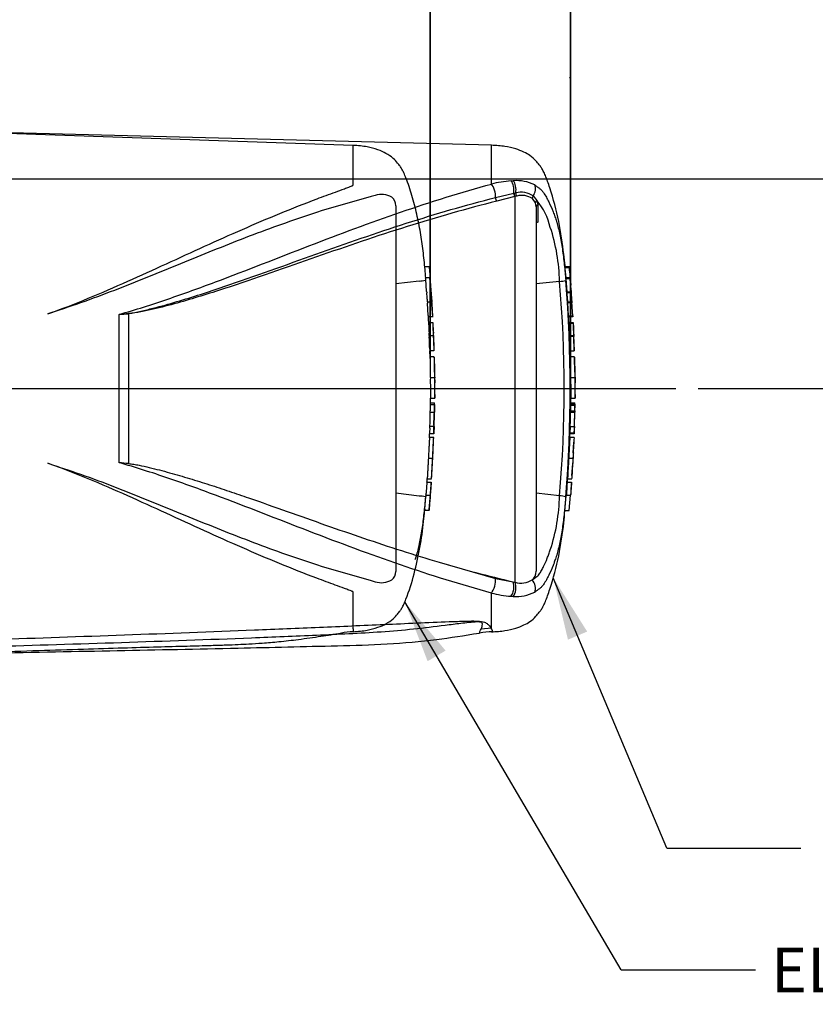
# Paper-space layout 'Sheet1' of a CAD drawing. Units: millimetres. Extents: x 0 to 594, y 0 to 420.
# Drawn here: x 206 to 263, y 267 to 338 of the extents above; entities that cross this region are included whole.
import ezdxf
from ezdxf.enums import TextEntityAlignment as Align
from ezdxf.lldxf.tags import DXFTag

# ---------------------------------------------------------------- set-up
doc = ezdxf.new("R2010")
doc.units = ezdxf.units.MM
for name, color, linetype in [('Default', 7, 'Continuous'), ('DV2_Default', 7, 'Continuous'), ('II0-20SHORT-STD', 7, 'Continuous'), ('PART4', 7, 'Continuous'), ('TSH-1', 7, 'Continuous')]:
    doc.layers.add(name, color=color, linetype=linetype)
doc.styles.add('SEACAD_Arial', font='arial.ttf')
tags = doc.linetypes.add('CENTER2', pattern=[28.575, 19.05, -3.175, 3.175, -3.175]).pattern_tags.tags
tags[10:11] = [DXFTag(74, 4), DXFTag(75, 0), DXFTag(340, '0'), DXFTag(46, 0.0), DXFTag(50, 0.0), DXFTag(44, 0.0), DXFTag(45, 0.0)]
tags[8:9] = [DXFTag(74, 4), DXFTag(75, 0), DXFTag(340, '0'), DXFTag(46, 0.0), DXFTag(50, 0.0), DXFTag(44, 0.0), DXFTag(45, 0.0)]
tags[6:7] = [DXFTag(74, 4), DXFTag(75, 0), DXFTag(340, '0'), DXFTag(46, 0.0), DXFTag(50, 0.0), DXFTag(44, 0.0), DXFTag(45, 0.0)]
tags[4:5] = [DXFTag(74, 4), DXFTag(75, 0), DXFTag(340, '0'), DXFTag(46, 0.0), DXFTag(50, 0.0), DXFTag(44, 0.0), DXFTag(45, 0.0)]
tags = doc.linetypes.add('HIDDEN2', pattern=[4.7625, 3.175, -1.5875]).pattern_tags.tags
tags[6:7] = [DXFTag(74, 4), DXFTag(75, 0), DXFTag(340, '0'), DXFTag(46, 0.0), DXFTag(50, 0.0), DXFTag(44, 0.0), DXFTag(45, 0.0)]
tags[4:5] = [DXFTag(74, 4), DXFTag(75, 0), DXFTag(340, '0'), DXFTag(46, 0.0), DXFTag(50, 0.0), DXFTag(44, 0.0), DXFTag(45, 0.0)]

# ---------------------------------------------------------------- blocks, each defined once
blk = doc.blocks.new('SE3')
at = {"layer": 'DV2_Default', "color": 7, "linetype": 'CENTER2'}
blk.add_line((80.007, 311.296), (252.66, 311.296), dxfattribs=at)
at = {"layer": 'II0-20SHORT-STD', "color": 7, "linetype": 'HIDDEN2'}
for p, q in [((229.568, 328.691), (203.919, 329.561)), ((229.568, 325.845), (229.568, 328.691)), ((230.854, 325.036), (227.296, 324.004)), ((231.146, 325.111), (230.854, 325.036)), ((232.627, 324.374), (232.627, 298.218)), ((234.697, 320.018), (235.008, 320.018)), ((235.067, 319.209), (234.759, 319.209)), ((234.832, 318.23), (234.766, 319.109)), ((235.113, 318.731), (235.068, 319.203)), ((234.296, 318.982), (232.627, 318.78)), ((234.296, 318.982), (234.296, 318.982)), ((235.147, 318.137), (235.186, 317.7)), ((234.881, 317.507), (235.189, 317.507)), ((234.94, 316.515), (234.886, 317.407)), ((208.529, 316.907), (207.724, 316.633)), ((235.253, 316.415), (234.947, 316.415)), ((234.968, 316.024), (235.274, 316.024)), ((235.014, 315.096), (235.316, 315.096)), ((235.317, 315.096), (235.316, 315.096)), ((235.356, 314.004), (235.055, 314.004)), ((235.077, 313.549), (235.063, 314.004)), ((235.078, 313.556), (235.077, 313.556)), ((235.38, 313.556), (235.078, 313.556)), ((235.094, 312.081), (235.395, 312.081)), ((235.104, 310.147), (235.113, 310.617)), ((235.113, 310.606), (235.41, 310.606)), ((235.086, 310.265), (235.386, 310.265)), ((235.09, 310.157), (235.391, 310.157)), ((235.071, 309.611), (235.372, 309.611)), ((235.394, 309.611), (235.392, 309.611)), ((235.345, 308.574), (235.044, 308.574)), ((235.034, 307.78), (235.043, 308.055)), ((235.036, 307.798), (235.034, 307.798)), ((235.337, 308.055), (235.036, 308.055)), ((235.337, 307.798), (235.036, 307.798)), ((235.049, 308.474), (235.038, 308.155)), ((207.724, 305.959), (208.529, 305.685)), ((234.954, 306.322), (235.26, 306.322)), ((234.849, 304.594), (235.157, 304.594)), ((234.873, 304.847), (234.875, 304.847)), ((234.875, 304.847), (235.183, 304.847)), ((234.296, 303.61), (232.627, 303.812)), ((234.296, 303.61), (234.296, 303.61)), ((234.695, 302.674), (234.772, 303.566)), ((234.782, 303.666), (235.089, 303.666)), ((235.089, 303.666), (235.089, 303.666)), ((234.999, 302.574), (234.687, 302.574)), ((227.296, 298.588), (230.854, 297.556)), ((230.854, 297.556), (231.146, 297.481)), ((229.568, 294.117), (229.568, 296.747)), ((229.568, 294.117), (229.568, 293.901))]:
    blk.add_line(p, q, dxfattribs=at)
for centre, radius, start, end in [((231.594, 323.767), 1.417, 58.65945, 108.41838), ((231.894, 324.388), 0.734, 358.94724, 53.43091), ((234.16, 321.508), 2.53, 273.08928, 283.32111), ((126.849, 310.559), 108.572, 3.09182, 4.31837), ((238.404, 318.466), 3.58, 183.77955, 185.27674), ((221.227, 316.703), 13.687, 4.17444, 6.01137), ((238.657, 318.466), 3.525, 183.83121, 185.35173), ((236.652, 317.543), 1.771, 181.18251, 184.42124), ((236.965, 317.543), 1.776, 181.18257, 184.41225), ((236.606, 316.585), 1.667, 182.40222, 185.84852), ((236.995, 316.585), 1.75, 182.31301, 185.59611), ((236.732, 316.037), 1.764, 180.42598, 183.86185), ((459.416, 327.614), 224.748, 182.98292, 183.15224), ((237.137, 316.037), 1.864, 180.40233, 183.65333), ((489.604, 328.416), 254.634, 182.81328, 182.9627), ((232.005, 315.787), 3.284, 2.39107, 4.13842), ((80.632, 307.922), 154.861, 2.65505, 2.85725), ((232.122, 315.068), 2.892, 0.55097, 3.70541), ((236.594, 315.089), 1.58, 179.73127, 183.35945), ((232.247, 315.068), 3.07, 0.51798, 3.48972), ((236.99, 315.088), 1.674, 179.74461, 183.16946), ((126.849, 310.559), 108.572, 1.81828, 2.39762), ((236.624, 314.13), 1.575, 180.95717, 184.60038), ((246.972, 312.786), 11.92, 176.2931, 176.29952), ((236.948, 314.13), 1.597, 180.93139, 184.5243), ((308.099, 313.57), 72.72, 180.01675, 181.17342), ((126.849, 310.559), 108.572, 1.00243, 1.57476), ((273.597, 311.849), 38.503, 179.6552, 181.83998), ((288.265, 311.935), 52.87, 179.84168, 181.43264), ((242.232, 312.304), 6.83, 178.69631, 181.87242), ((240.107, 311.994), 4.703, 178.94284, 183.55812), ((126.849, 310.559), 108.572, 0.38887, 0.60474), ((126.849, 312.033), 108.572, 359.25876, 359.61113), ((236.403, 310.061), 1.316, 175.81652, 180.17543), ((233.949, 310.2), 1.439, 358.26705, 2.57713), ((236.747, 310.061), 1.359, 175.93826, 180.15777), ((233.318, 310.118), 2.082, 358.32132, 1.07295), ((236.168, 309.513), 1.102, 174.88725, 180.09538), ((233.807, 309.711), 1.274, 355.49527, 359.99832), ((126.849, 312.033), 108.572, 358.17429, 358.72186), ((236.47, 309.513), 1.102, 174.89675, 180.10089), ((234.104, 309.711), 1.278, 355.51286, 0.00119), ((238.302, 309.626), 2.911, 178.32532, 180.29405), ((236.169, 308.615), 1.126, 176.98454, 182.0758), ((233.722, 308.542), 1.328, 357.04507, 1.36127), ((236.506, 308.614), 1.161, 177.0754, 182.0119), ((233.995, 308.542), 1.356, 357.10769, 1.33421), ((238.599, 308.393), 3.24, 176.80444, 178.57438), ((236.549, 308.075), 1.514, 176.96563, 180.75193), ((236.914, 308.075), 1.577, 177.08608, 180.72044), ((232.74, 308.223), 2.61, 356.3174, 358.51522), ((126.849, 312.033), 108.572, 357.1845, 357.75117), ((126.849, 312.033), 108.572, 356.2111, 356.78547), ((831.542, 263.646), 598.098, 176.08442, 176.148102), ((236.817, 304.38), 1.98, 173.80492, 176.87371), ((572.871, 281.041), 338.536, 176.02845, 176.14096), ((237.096, 304.38), 1.951, 173.71448, 176.82854), ((231.759, 304.755), 3.409, 355.59754, 357.28168), ((234.16, 301.084), 2.53, 76.67889, 86.91072), ((236.595, 303.446), 1.827, 173.08287, 176.23385), ((231.537, 304.018), 3.264, 353.8089, 356.6117), ((126.849, 312.033), 108.572, 355.00196, 355.58288), ((236.904, 303.448), 1.828, 173.16944, 176.31737), ((231.772, 304.022), 3.336, 353.87396, 356.61637), ((236.36, 302.49), 1.676, 173.68003, 177.11073), ((236.835, 302.491), 1.837, 174.27929, 177.40649), ((231.897, 298.203), 0.731, 306.44708, 1.17477), ((231.596, 298.806), 1.399, 251.24463, 301.67753), ((229.637, 289.27), 4.623, 90.84559, 101.26245)]:
    blk.add_arc(centre, radius, start, end, dxfattribs=at)
for points, knots in [([(234.766, 319.209), (234.75, 319.418), (234.7, 320.036), (234.581, 321.151), (234.395, 322.464), (234.137, 323.792), (233.793, 325.094), (233.471, 326.075), (233.218, 326.695), (233.081, 326.978), (232.921, 327.21), (232.713, 327.467), (232.411, 327.816), (231.93, 328.135), (231.303, 328.411), (230.496, 328.618), (229.938, 328.665), (229.568, 328.691)], [0.0364746, 0.0364746, 0.0364746, 0.0364746, 0.0868569, 0.193018, 0.2987889, 0.4057144, 0.5158728, 0.6207518, 0.6521062, 0.6759265, 0.6956749, 0.7194076, 0.7550411, 0.8055009, 0.8554027, 0.919342, 1, 1, 1, 1]), ([(207.724, 316.633), (209.678, 317.332), (211.576, 318.138), (215.306, 319.799), (217.135, 320.652), (220.758, 322.297), (222.551, 323.089), (225.22, 324.184), (226.106, 324.533), (227.427, 325.033), (227.866, 325.196), (228.52, 325.435), (228.737, 325.514), (229.059, 325.633), (229.166, 325.672), (229.325, 325.733), (229.377, 325.753), (229.454, 325.785), (229.48, 325.796), (229.516, 325.812), (229.528, 325.818), (229.551, 325.83), (229.568, 325.836), (229.568, 325.845)], [0, 0, 0, 0, 0.25, 0.25, 0.5, 0.5, 0.75, 0.75, 0.875, 0.875, 0.9375, 0.9375, 0.96875, 0.96875, 0.984375, 0.984375, 0.992187, 0.992187, 0.996094, 0.996094, 0.998047, 0.998047, 1, 1, 1, 1]), ([(227.296, 324.004), (226.535, 323.762), (225.773, 323.506), (224.247, 322.971), (223.483, 322.692), (221.951, 322.116), (221.183, 321.817), (219.641, 321.207), (218.868, 320.895), (217.314, 320.262), (216.534, 319.942), (214.965, 319.304), (214.177, 318.985), (212.589, 318.358), (211.788, 318.05), (210.172, 317.457), (209.356, 317.172), (208.529, 316.907)], [0, 0, 0, 0, 0.125, 0.125, 0.25, 0.25, 0.375, 0.375, 0.5, 0.5, 0.625, 0.625, 0.75, 0.75, 0.875, 0.875, 1, 1, 1, 1]), ([(235.008, 320.018), (235.008, 320.018), (235.009, 320.007), (235.013, 319.97), (235.015, 319.944), (235.017, 319.918)], [0, 0, 0, 0, 0.5, 0.5, 1, 1, 1, 1]), ([(235.017, 319.918), (235.033, 319.736), (235.048, 319.554), (235.067, 319.33), (235.07, 319.288), (235.073, 319.246)], [0, 0, 0, 0, 0.5, 0.5, 0.6148302, 0.6148302, 0.6148302, 0.6148302]), ([(234.766, 319.109), (234.763, 319.141), (234.761, 319.173), (234.759, 319.203), (234.759, 319.209), (234.759, 319.209)], [0, 0, 0, 0, 0.5, 0.5, 0.8151352, 0.8151352, 0.8151352, 0.8151352]), ([(235.068, 319.203), (235.066, 319.214), (235.066, 319.21), (235.068, 319.173), (235.071, 319.141), (235.073, 319.109)], [0, 0, 0, 0, 0.5, 0.5, 1, 1, 1, 1]), ([(235.073, 319.109), (235.085, 318.963), (235.096, 318.816), (235.118, 318.523), (235.129, 318.377), (235.139, 318.23)], [0, 0, 0, 0, 0.5, 0.5, 1, 1, 1, 1]), ([(234.891, 317.507), (234.891, 317.507), (234.89, 317.508), (234.89, 317.512), (234.89, 317.516), (234.89, 317.521), (234.889, 317.528), (234.889, 317.535), (234.888, 317.544), (234.888, 317.553), (234.887, 317.563), (234.886, 317.573), (234.886, 317.584), (234.885, 317.595), (234.884, 317.607), (234.884, 317.618), (234.883, 317.629), (234.882, 317.64), (234.881, 317.65), (234.881, 317.66), (234.88, 317.67), (234.88, 317.678), (234.879, 317.686), (234.879, 317.692), (234.878, 317.697), (234.878, 317.698), (234.878, 317.699), (234.878, 317.7)], [0, 0, 0, 0, 0.121366, 0.121366, 0.121366, 0.242726, 0.242726, 0.242726, 0.364187, 0.364187, 0.364187, 0.485892, 0.485892, 0.485892, 0.607841, 0.607841, 0.607841, 0.729927, 0.729927, 0.729927, 0.851986, 0.851986, 0.851986, 0.973863, 0.973863, 0.973863, 1, 1, 1, 1]), ([(235.186, 317.7), (235.186, 317.696), (235.187, 317.69), (235.187, 317.683), (235.188, 317.675), (235.188, 317.667), (235.189, 317.657), (235.19, 317.647), (235.19, 317.636), (235.191, 317.625), (235.192, 317.614), (235.192, 317.603), (235.193, 317.592), (235.194, 317.581), (235.195, 317.57), (235.195, 317.56), (235.196, 317.55), (235.196, 317.541), (235.197, 317.533), (235.197, 317.526), (235.198, 317.519), (235.198, 317.515), (235.198, 317.51), (235.198, 317.508), (235.198, 317.507), (235.198, 317.507), (235.198, 317.507), (235.198, 317.507)], [0, 0, 0, 0, 0.121629, 0.121629, 0.121629, 0.243246, 0.243246, 0.243246, 0.365046, 0.365046, 0.365046, 0.487061, 0.487061, 0.487061, 0.609154, 0.609154, 0.609154, 0.731157, 0.731157, 0.731157, 0.852939, 0.852939, 0.852939, 0.974467, 0.974467, 0.974467, 1, 1, 1, 1]), ([(235.194, 317.407), (235.203, 317.258), (235.212, 317.11), (235.23, 316.812), (235.238, 316.664), (235.247, 316.515)], [0, 0, 0, 0, 0.5, 0.5, 1, 1, 1, 1]), ([(235.3, 315.642), (235.298, 315.689), (235.296, 315.736), (235.291, 315.83), (235.289, 315.877), (235.287, 315.924)], [0, 0, 0, 0, 0.5, 0.5, 1, 1, 1, 1]), ([(235.319, 314.996), (235.325, 314.847), (235.331, 314.699), (235.341, 314.401), (235.346, 314.253), (235.351, 314.104)], [0, 0, 0, 0, 0.5, 0.5, 1, 1, 1, 1]), ([(235.079, 313.556), (235.079, 313.556), (235.079, 313.555), (235.079, 313.548), (235.079, 313.539), (235.079, 313.515), (235.079, 313.499), (235.079, 313.46), (235.079, 313.444), (235.079, 313.404), (235.079, 313.379), (235.079, 313.334), (235.079, 313.317), (235.079, 313.283), (235.079, 313.265), (235.08, 313.228), (235.08, 313.208), (235.08, 313.165), (235.08, 313.143), (235.081, 313.071), (235.082, 313.019), (235.083, 312.91), (235.084, 312.854), (235.086, 312.738), (235.086, 312.679), (235.088, 312.56), (235.089, 312.5), (235.091, 312.381), (235.091, 312.321), (235.093, 312.202), (235.094, 312.141), (235.094, 312.081)], [0.0593917, 0.0593917, 0.0593917, 0.0593917, 0.125, 0.125, 0.25, 0.25, 0.375, 0.375, 0.4375, 0.4375, 0.5, 0.5, 0.53125, 0.53125, 0.5625, 0.5625, 0.59375, 0.59375, 0.625, 0.625, 0.6875, 0.6875, 0.75, 0.75, 0.8125, 0.8125, 0.875, 0.875, 0.9375, 0.9375, 1, 1, 1, 1]), ([(235.087, 310.057), (235.086, 309.969), (235.084, 309.882), (235.082, 309.795), (235.082, 309.767), (235.081, 309.739), (235.081, 309.711)], [0, 0, 0, 0, 0.757287, 0.757287, 0.757287, 1, 1, 1, 1]), ([(235.382, 309.711), (235.383, 309.769), (235.384, 309.826), (235.386, 309.941), (235.387, 309.999), (235.388, 310.057)], [0, 0, 0, 0, 0.5, 0.5, 1, 1, 1, 1]), ([(235.399, 310.057), (235.398, 309.999), (235.397, 309.942), (235.395, 309.826), (235.394, 309.769), (235.393, 309.711)], [0, 0, 0, 0, 0.5, 0.5, 1, 1, 1, 1]), ([(235.066, 309.511), (235.063, 309.377), (235.06, 309.244), (235.057, 309.11), (235.053, 308.965), (235.049, 308.819), (235.045, 308.674)], [0, 0, 0, 0, 0.478389, 0.478389, 0.478389, 1, 1, 1, 1]), ([(235.346, 308.674), (235.35, 308.813), (235.354, 308.953), (235.361, 309.232), (235.364, 309.371), (235.367, 309.511)], [0, 0, 0, 0, 0.5, 0.5, 1, 1, 1, 1]), ([(235.037, 307.79), (235.037, 307.785), (235.036, 307.777), (235.035, 307.756), (235.033, 307.741), (235.031, 307.701), (235.029, 307.685), (235.027, 307.656), (235.027, 307.645), (235.025, 307.621), (235.024, 307.607), (235.022, 307.576), (235.021, 307.56), (235.019, 307.525), (235.018, 307.507), (235.016, 307.47), (235.015, 307.451), (235.012, 307.408), (235.011, 307.385), (235.007, 307.314), (235.004, 307.262), (234.998, 307.152), (234.995, 307.096), (234.989, 306.981), (234.986, 306.922), (234.979, 306.802), (234.976, 306.743), (234.97, 306.623), (234.967, 306.563), (234.96, 306.443), (234.957, 306.383), (234.954, 306.322)], [0.1539455, 0.1539455, 0.1539455, 0.1539455, 0.25, 0.25, 0.375, 0.375, 0.4375, 0.4375, 0.46875, 0.46875, 0.5, 0.5, 0.53125, 0.53125, 0.5625, 0.5625, 0.59375, 0.59375, 0.625, 0.625, 0.6875, 0.6875, 0.75, 0.75, 0.8125, 0.8125, 0.875, 0.875, 0.9375, 0.9375, 1, 1, 1, 1]), ([(235.26, 306.322), (235.263, 306.382), (235.266, 306.443), (235.272, 306.562), (235.275, 306.622), (235.281, 306.741), (235.284, 306.801), (235.29, 306.92), (235.293, 306.979), (235.299, 307.095), (235.302, 307.151), (235.307, 307.26), (235.31, 307.312), (235.314, 307.384), (235.315, 307.407), (235.317, 307.449), (235.318, 307.469), (235.32, 307.506), (235.321, 307.523), (235.323, 307.557), (235.324, 307.574), (235.327, 307.619), (235.329, 307.644), (235.331, 307.684), (235.332, 307.7), (235.335, 307.74), (235.336, 307.756), (235.338, 307.777), (235.338, 307.785), (235.338, 307.79)], [0, 0, 0, 0, 0.0625, 0.0625, 0.125, 0.125, 0.1875, 0.1875, 0.25, 0.25, 0.3125, 0.3125, 0.375, 0.375, 0.40625, 0.40625, 0.4375, 0.4375, 0.46875, 0.46875, 0.5, 0.5, 0.5625, 0.5625, 0.625, 0.625, 0.75, 0.75, 0.8464388, 0.8464388, 0.8464388, 0.8464388]), ([(235.339, 308.155), (235.341, 308.208), (235.343, 308.261), (235.346, 308.368), (235.348, 308.421), (235.35, 308.474)], [0, 0, 0, 0, 0.5, 0.5, 1, 1, 1, 1]), ([(235.36, 308.474), (235.358, 308.421), (235.356, 308.368), (235.353, 308.261), (235.351, 308.208), (235.349, 308.155)], [0, 0, 0, 0, 0.5, 0.5, 1, 1, 1, 1]), ([(235.268, 306.322), (235.269, 306.337), (235.269, 306.353), (235.271, 306.383), (235.272, 306.398), (235.273, 306.429), (235.274, 306.444), (235.276, 306.474), (235.277, 306.488), (235.278, 306.516), (235.279, 306.529), (235.28, 306.555), (235.281, 306.567), (235.282, 306.588), (235.283, 306.597), (235.284, 306.613), (235.284, 306.62), (235.285, 306.639), (235.286, 306.647), (235.287, 306.661), (235.287, 306.666), (235.288, 306.675), (235.288, 306.678), (235.289, 306.684), (235.289, 306.687), (235.29, 306.694), (235.29, 306.696), (235.29, 306.699), (235.29, 306.7), (235.29, 306.701)], [0, 0, 0, 0, 0.03125, 0.03125, 0.0625, 0.0625, 0.09375, 0.09375, 0.125, 0.125, 0.15625, 0.15625, 0.1875, 0.1875, 0.21875, 0.21875, 0.25, 0.25, 0.3125, 0.3125, 0.375, 0.375, 0.4375, 0.4375, 0.5, 0.5, 0.625, 0.625, 0.6945851, 0.6945851, 0.6945851, 0.6945851]), ([(229.568, 296.747), (229.568, 296.756), (229.551, 296.762), (229.528, 296.774), (229.516, 296.78), (229.479, 296.797), (229.453, 296.807), (229.376, 296.839), (229.324, 296.859), (229.165, 296.92), (229.057, 296.96), (228.734, 297.079), (228.516, 297.158), (227.86, 297.399), (227.419, 297.562), (226.094, 298.063), (225.206, 298.414), (222.528, 299.513), (220.733, 300.306), (217.12, 301.947), (215.299, 302.796), (211.583, 304.451), (209.688, 305.256), (207.724, 305.959)], [0, 0, 0, 0, 0.001953, 0.001953, 0.003906, 0.003906, 0.007813, 0.007813, 0.015625, 0.015625, 0.03125, 0.03125, 0.0625, 0.0625, 0.125, 0.125, 0.25, 0.25, 0.5, 0.5, 0.75, 0.75, 1, 1, 1, 1]), ([(208.529, 305.685), (209.357, 305.42), (210.175, 305.134), (211.795, 304.54), (212.597, 304.231), (214.189, 303.602), (214.98, 303.282), (216.55, 302.643), (217.33, 302.323), (219.656, 301.377), (221.191, 300.762), (224.249, 299.611), (225.772, 299.074), (227.296, 298.588)], [0, 0, 0, 0, 0.125, 0.125, 0.25, 0.25, 0.375, 0.375, 0.5, 0.5, 0.75, 0.75, 1, 1, 1, 1]), ([(234.954, 306.322), (234.95, 306.262), (234.947, 306.202), (234.94, 306.081), (234.937, 306.022), (234.93, 305.902), (234.927, 305.842), (234.92, 305.723), (234.917, 305.664), (234.91, 305.549), (234.907, 305.492), (234.901, 305.383), (234.898, 305.331), (234.894, 305.259), (234.893, 305.236), (234.891, 305.194), (234.89, 305.175), (234.888, 305.138), (234.887, 305.12), (234.886, 305.086), (234.885, 305.07), (234.883, 305.039), (234.883, 305.025), (234.882, 305.001), (234.881, 304.99), (234.88, 304.96), (234.879, 304.944), (234.878, 304.904), (234.877, 304.888), (234.877, 304.867), (234.876, 304.859), (234.876, 304.854)], [0, 0, 0, 0, 0.0625, 0.0625, 0.125, 0.125, 0.1875, 0.1875, 0.25, 0.25, 0.3125, 0.3125, 0.375, 0.375, 0.40625, 0.40625, 0.4375, 0.4375, 0.46875, 0.46875, 0.5, 0.5, 0.53125, 0.53125, 0.5625, 0.5625, 0.625, 0.625, 0.75, 0.75, 0.84612, 0.84612, 0.84612, 0.84612]), ([(235.184, 304.854), (235.184, 304.859), (235.184, 304.867), (235.185, 304.888), (235.186, 304.903), (235.187, 304.943), (235.188, 304.959), (235.189, 304.998), (235.19, 305.021), (235.193, 305.066), (235.193, 305.082), (235.195, 305.117), (235.196, 305.135), (235.198, 305.171), (235.199, 305.191), (235.201, 305.233), (235.202, 305.255), (235.206, 305.328), (235.209, 305.381), (235.214, 305.49), (235.218, 305.548), (235.224, 305.665), (235.227, 305.723), (235.234, 305.842), (235.237, 305.902), (235.244, 306.021), (235.247, 306.081), (235.253, 306.201), (235.256, 306.262), (235.26, 306.322)], [0.1543403, 0.1543403, 0.1543403, 0.1543403, 0.25, 0.25, 0.375, 0.375, 0.4375, 0.4375, 0.5, 0.5, 0.53125, 0.53125, 0.5625, 0.5625, 0.59375, 0.59375, 0.625, 0.625, 0.6875, 0.6875, 0.75, 0.75, 0.8125, 0.8125, 0.875, 0.875, 0.9375, 0.9375, 1, 1, 1, 1]), ([(235.25, 305.944), (235.251, 305.945), (235.251, 305.945), (235.251, 305.949), (235.251, 305.951), (235.251, 305.958), (235.251, 305.96), (235.251, 305.967), (235.251, 305.97), (235.251, 305.979), (235.251, 305.984), (235.252, 305.998), (235.252, 306.007), (235.253, 306.031), (235.254, 306.047), (235.255, 306.079), (235.256, 306.091), (235.257, 306.117), (235.258, 306.131), (235.259, 306.159), (235.26, 306.173), (235.262, 306.202), (235.262, 306.217), (235.264, 306.247), (235.265, 306.262), (235.266, 306.292), (235.267, 306.307), (235.268, 306.322)], [0.3047394, 0.3047394, 0.3047394, 0.3047394, 0.375, 0.375, 0.5, 0.5, 0.5625, 0.5625, 0.625, 0.625, 0.6875, 0.6875, 0.75, 0.75, 0.8125, 0.8125, 0.84375, 0.84375, 0.875, 0.875, 0.90625, 0.90625, 0.9375, 0.9375, 0.96875, 0.96875, 1, 1, 1, 1]), ([(235.137, 304.212), (235.141, 304.259), (235.144, 304.306), (235.151, 304.4), (235.154, 304.447), (235.157, 304.494)], [0, 0, 0, 0, 0.5, 0.5, 1, 1, 1, 1]), ([(235.08, 303.566), (235.068, 303.417), (235.056, 303.268), (235.032, 302.971), (235.019, 302.823), (235.006, 302.674)], [0, 0, 0, 0, 0.5, 0.5, 1, 1, 1, 1]), ([(235.098, 303.666), (235.099, 303.666), (235.1, 303.681), (235.103, 303.724), (235.104, 303.742), (235.107, 303.782), (235.109, 303.805), (235.114, 303.881), (235.118, 303.94), (235.127, 304.07), (235.132, 304.139), (235.137, 304.212)], [0, 0, 0, 0, 0.25, 0.25, 0.375, 0.375, 0.5, 0.5, 0.75, 0.75, 1, 1, 1, 1]), ([(234.742, 303.546), (234.71, 303.159), (234.674, 302.773), (234.612, 302.194), (234.59, 302.002), (234.542, 301.618), (234.517, 301.431), (234.435, 300.882), (234.373, 300.529), (234.234, 299.876), (234.16, 299.581), (234.049, 299.217), (234.019, 299.124), (233.987, 299.033)], [0, 0, 0, 0, 0.125, 0.125, 0.1875, 0.1875, 0.25, 0.25, 0.375, 0.375, 0.5, 0.5, 0.5463046, 0.5463046, 0.5463046, 0.5463046]), ([(229.568, 293.901), (229.938, 293.927), (230.496, 293.974), (231.303, 294.181), (231.93, 294.457), (232.411, 294.776), (232.713, 295.125), (232.921, 295.382), (233.081, 295.614), (233.218, 295.897), (233.545, 296.698), (233.963, 298.049), (234.368, 299.897), (234.589, 301.456), (234.664, 302.286), (234.688, 302.573)], [0, 0, 0, 0, 0.089904, 0.161173, 0.216796, 0.27304, 0.312758, 0.339212, 0.361224, 0.387775, 0.422723, 0.591801, 0.762715, 0.93027, 1, 1, 1, 1]), ([(203.527, 292.445), (204.834, 292.488), (206.919, 292.557), (210.177, 292.661), (212.995, 292.747), (215.464, 292.819), (217.563, 292.877), (219.195, 292.919), (220.411, 292.956), (221.305, 292.991), (222.168, 293.033), (223.142, 293.094), (224.329, 293.193), (225.721, 293.355), (227.244, 293.574), (228.196, 293.726), (228.733, 293.813)], [0, 0, 0, 0, 0.141101, 0.267713, 0.379839, 0.47748, 0.560637, 0.629309, 0.6713, 0.705136, 0.735512, 0.773954, 0.821009, 0.876734, 0.94119, 1, 1, 1, 1])]:
    blk.add_open_spline(points, degree=3, knots=knots, dxfattribs=at)
for points in [[(235.113, 318.733), (235.114, 318.723), (235.114, 318.722), (235.113, 318.731)], [(234.977, 316.024), (234.965, 316.28), (234.958, 316.41), (234.957, 316.415)], [(235.05, 314.104), (235.04, 314.401), (235.029, 314.699), (235.016, 314.996)], [(234.855, 304.594), (234.861, 304.681), (234.867, 304.775), (234.874, 304.874)]]:
    blk.add_open_spline(points, degree=3, dxfattribs=at)
at = {"layer": 'PART4', "color": 7, "linetype": 'Continuous'}
for p, q in [((239.459, 328.696), (203.904, 329.627)), ((239.459, 325.92), (239.459, 328.696)), ((240.866, 326.152), (241.029, 326.16)), ((239.763, 324.964), (241.06, 325.275)), ((241.149, 325.025), (239.842, 324.696)), ((241.06, 325.275), (241.075, 325.279)), ((241.075, 325.279), (241.205, 325.305)), ((241.164, 325.029), (241.149, 325.025)), ((241.28, 325.061), (241.164, 325.029)), ((241.164, 297.439), (241.164, 325.029)), ((242.619, 324.572), (242.399, 324.88)), ((242.454, 325.074), (242.725, 324.74)), ((242.725, 324.74), (242.78, 324.428)), ((242.667, 324.303), (242.619, 324.572)), ((242.667, 324.303), (242.667, 298.228)), ((242.78, 324.428), (242.783, 323.194)), ((244.737, 320.018), (245.038, 320.018)), ((245.046, 319.938), (244.745, 319.938)), ((245.099, 319.218), (244.798, 319.218)), ((244.873, 318.216), (244.803, 319.138)), ((245.104, 319.138), (244.803, 319.138)), ((245.1, 319.213), (245.151, 318.68)), ((245.173, 318.216), (245.104, 319.138)), ((244.339, 318.964), (242.667, 318.775)), ((244.873, 318.216), (245.173, 318.216)), ((245.179, 318.142), (244.879, 318.142)), ((244.926, 317.506), (244.921, 317.593)), ((244.921, 317.507), (245.222, 317.507)), ((244.981, 316.495), (244.925, 317.427)), ((245.226, 317.427), (244.925, 317.427)), ((245.222, 317.507), (245.232, 317.507)), ((245.282, 316.495), (245.226, 317.427)), ((245.296, 316.415), (245.227, 317.506)), ((212.824, 305.987), (212.824, 316.605)), ((213.51, 316.649), (213.51, 305.927)), ((244.981, 316.495), (245.282, 316.495)), ((245.287, 316.415), (244.987, 316.415)), ((245.008, 316.024), (245.309, 316.024)), ((245.312, 315.94), (245.011, 315.94)), ((245.309, 316.024), (245.317, 316.024)), ((245.317, 316.024), (245.337, 315.642)), ((245.053, 315.096), (245.354, 315.096)), ((245.356, 315.016), (245.055, 315.016)), ((245.354, 315.096), (245.359, 315.096)), ((245.393, 314.004), (245.356, 315.016)), ((245.403, 314.004), (245.357, 315.102)), ((245.093, 314.004), (245.393, 314.004)), ((245.418, 313.556), (245.118, 313.556)), ((245.442, 312.458), (245.418, 313.536)), ((245.134, 312.081), (245.434, 312.081)), ((245.467, 311.307), (245.458, 311.703)), ((245.467, 311.303), (245.467, 311.307)), ((245.467, 311.296), (245.467, 311.307)), ((245.467, 311.285), (245.467, 311.303)), ((245.143, 310.171), (245.152, 310.617)), ((245.153, 310.606), (245.452, 310.606)), ((245.453, 310.631), (245.467, 311.285)), ((245.467, 311.285), (245.467, 311.296)), ((245.126, 310.265), (245.426, 310.265)), ((245.427, 310.171), (245.126, 310.171)), ((245.427, 310.077), (245.127, 310.077)), ((245.13, 310.157), (245.43, 310.157)), ((245.427, 310.077), (245.42, 309.691)), ((245.427, 310.171), (245.426, 310.157)), ((245.44, 310.157), (245.43, 310.157)), ((245.432, 309.691), (245.439, 310.077)), ((245.108, 309.611), (245.408, 309.611)), ((245.12, 309.691), (245.42, 309.691)), ((245.408, 309.611), (245.382, 308.574)), ((245.417, 309.611), (245.408, 309.611)), ((245.428, 309.611), (245.431, 309.611)), ((245.092, 308.574), (245.077, 308.135)), ((245.082, 308.574), (245.382, 308.574)), ((245.392, 308.574), (245.377, 308.135)), ((245.382, 308.574), (245.392, 308.574)), ((245.384, 308.055), (245.399, 308.494)), ((245.069, 307.78), (245.08, 308.055)), ((245.076, 307.798), (245.074, 307.798)), ((245.375, 308.055), (245.075, 308.055)), ((245.376, 307.798), (245.076, 307.798)), ((245.077, 308.135), (245.377, 308.135)), ((245.375, 308.055), (245.384, 308.055)), ((245.324, 306.698), (245.356, 307.468)), ((244.994, 306.322), (245.294, 306.322)), ((245.226, 305.069), (245.281, 305.945)), ((244.888, 304.594), (245.188, 304.594)), ((244.913, 304.847), (244.915, 304.847)), ((244.915, 304.847), (245.216, 304.847)), ((245.192, 304.514), (245.171, 304.212)), ((245.188, 304.594), (245.197, 304.594)), ((244.339, 303.628), (242.667, 303.817)), ((244.725, 302.574), (244.82, 303.666)), ((244.82, 303.666), (245.121, 303.666)), ((245.027, 302.574), (245.121, 303.666)), ((245.121, 303.666), (245.127, 303.666)), ((244.725, 302.574), (245.027, 302.574)), ((235.721, 298.873), (239.754, 297.711)), ((239.754, 297.711), (241.019, 297.472)), ((241.019, 297.472), (241.164, 297.439)), ((239.459, 294.156), (239.459, 296.672)), ((239.459, 294.156), (238.72, 294.092))]:
    blk.add_line(p, q, dxfattribs=at)
at = {"layer": 'PART4', "color": 7, "linetype": 'HIDDEN2'}
blk.add_line((199.167, 311.296), (252.31, 311.296), dxfattribs=at)
for centre in [(245.069, 333.524), (226.656, 292.859)]:
    blk.add_circle(centre, 0.0123, dxfattribs=at)
at = {"layer": 'PART4', "color": 7, "linetype": 'Continuous'}
for centre, radius, start, end in [((241.487, 318.016), 8.16, 94.36216, 104.38721), ((241.266, 323.331), 2.839, 62.85817, 94.78654), ((241.558, 323.719), 1.624, 56.49695, 102.56892), ((241.652, 323.811), 1.304, 55.06538, 106.56271), ((238.875, 321.627), 4.951, 14.03355, 38.95652), ((231.151, 318.697), 13.191, 1.15833, 18.24924), ((233.208, 318.842), 11.889, 5.28598, 5.6733), ((244.108, 322.746), 3.789, 273.50183, 280.2851), ((155.295, 311.296), 89.374, 355.07824, 4.92176), ((152.344, 311.296), 92.762, 355.21632, 4.77496), ((247.69, 318.402), 2.823, 183.76871, 185.28753), ((231.348, 316.71), 13.606, 3.71962, 6.03982), ((248.002, 318.402), 2.834, 183.75807, 185.27091), ((231.589, 316.708), 13.666, 3.35109, 6.02371), ((246.319, 317.535), 1.399, 181.159, 184.4404), ((246.621, 317.535), 1.4, 181.15542, 184.4346), ((207.566, 368.647), 52.307, 275.76881, 276.52253), ((209.451, 374.576), 58.068, 273.32934, 274.00836), ((246.296, 316.549), 1.317, 182.38145, 185.87258), ((246.601, 316.55), 1.321, 182.378, 185.85767), ((246.377, 316.033), 1.369, 180.38176, 183.88319), ((284.027, 317.7), 39.055, 182.58166, 183.82243), ((246.68, 316.033), 1.371, 180.3793, 183.87481), ((284.456, 317.7), 39.184, 182.5744, 183.81109), ((101.815, 308.059), 143.722, 2.80661, 3.02451), ((246.299, 315.09), 1.246, 179.70489, 183.38508), ((246.602, 315.089), 1.249, 179.70398, 183.37604), ((257.296, 312.786), 11.904, 176.28895, 176.29538), ((318.582, 313.59), 73.164, 180.03203, 181.18167), ((283.637, 311.849), 38.503, 179.6552, 181.83998), ((283.931, 311.849), 38.498, 179.65398, 181.83903), ((251.319, 312.304), 5.877, 178.48758, 182.17885), ((248.432, 311.981), 2.987, 178.08126, 185.35294), ((253.876, 311.558), 8.479, 186.43918, 186.44719), ((246.17, 310.08), 1.042, 175.79653, 180.19711), ((244.282, 310.213), 1.146, 357.86969, 2.59335), ((246.471, 310.08), 1.044, 175.80301, 180.19906), ((243.898, 310.126), 1.542, 358.17904, 1.15216), ((244.091, 309.691), 1.029, 355.51848, 359.97546), ((244.387, 309.691), 1.033, 355.53202, 359.97315), ((247.619, 309.624), 2.189, 178.2397, 180.33433), ((247.917, 308.432), 2.519, 176.76452, 178.586), ((246.269, 308.071), 1.194, 176.93879, 180.77858), ((320.651, 302.826), 75.438, 176.2272, 177.34392), ((246.575, 308.071), 1.2, 176.95156, 180.77388), ((257.118, 306.263), 11.843, 172.5539, 172.56009), ((254.178, 305.971), 8.882, 175.28866, 177.73543), ((208.181, 248.474), 57.7, 84.70004, 85.38456), ((254.11, 305.693), 8.83, 175.91495, 178.37426), ((284.538, 301.503), 39.77, 175.54327, 176.88317), ((285.433, 301.473), 40.366, 175.56635, 176.88647), ((242.346, 304.728), 2.854, 355.69151, 357.30048), ((260.04, 304.968), 14.826, 180.4641, 180.46953), ((231.192, 303.888), 13.15, 341.72372, 358.86871), ((244.243, 301.517), 2.113, 75.18167, 87.38183), ((261.895, 387.128), 92.054, 253.48091, 256.89234), ((241.903, 298.216), 0.764, 308.25763, 0.89916), ((241.584, 298.8), 1.424, 252.83897, 303.78535), ((241.468, 304.461), 8.044, 255.54058, 265.71006), ((241.266, 299.261), 2.839, 265.21271, 297.14258), ((241.164, 301.057), 4.627, 266.31344, 268.33187), ((239.569, 288.728), 5.162, 90.24252, 100.76109), ((218.112, 285.737), 22.947, 20.83605, 21.52349)]:
    blk.add_arc(centre, radius, start, end, dxfattribs=at)
for centre, major_axis, ratio, start_param, end_param in [((240.706, 325.565), (-0.063, 0.697), 0.52363, 4.237146, 5.665788), ((240.848, 325.575), (-0.041, 0.699), 0.534738, 4.283655, 5.671619), ((239.441, 325.332), (-0.176, 0.678), 0.400227, 4.038186, 5.650781), ((242.067, 325.416), (0.316, 0.624), 0.727098, 4.524748, 5.789914), ((239.855, 324.859), (-0.049, 0.194), 0.405067, 0.899513, 2.453822), ((241.161, 325.193), (-0.052, 0.193), 0.449474, 1.012246, 2.484918), ((241.176, 325.197), (-0.052, 0.193), 0.450053, 1.015442, 2.485293), ((241.306, 325.227), (0.04, -0.196), 0.48202, 4.21152, 5.623098), ((242.565, 324.976), (-0.133, -0.15), 0.73829, 4.713664, 5.859778), ((242.813, 324.615), (-0.188, -0.069), 0.754807, 4.908208, 6.10232), ((242.867, 324.303), (0.2, 0), 0.697806, 2.021188, 3.141593), ((213.522, 316.708), (0.014, -0.2), 0.084768, -1.428235, -1.275759), ((239.441, 297.26), (-0.176, -0.678), 0.400226, 0.632404, 2.397127), ((240.706, 297.027), (-0.063, -0.697), 0.52363, 0.617397, 2.309615), ((240.848, 297.017), (-0.041, -0.699), 0.534738, 0.611567, 2.250093), ((242.067, 297.176), (0.316, -0.624), 0.727098, 0.493272, 1.9404)]:
    blk.add_ellipse(centre, major_axis=major_axis, ratio=ratio, start_param=start_param, end_param=end_param, dxfattribs=at)
for points, knots in [([(244.805, 319.219), (244.757, 319.809), (244.64, 321.087), (244.313, 323.302), (243.862, 325.023), (243.493, 326.101), (243.337, 326.506), (243.196, 326.833), (243.05, 327.092), (242.864, 327.326), (242.618, 327.644), (242.252, 327.959), (241.757, 328.239), (241.162, 328.467), (240.364, 328.643), (239.818, 328.678), (239.459, 328.696)], [0.0381896, 0.0381896, 0.0381896, 0.0381896, 0.1732297, 0.360715, 0.5547014, 0.5941901, 0.629043, 0.6571161, 0.6780972, 0.6987919, 0.7274991, 0.772787, 0.811393, 0.8609156, 0.9230222, 1, 1, 1, 1]), ([(212.824, 316.605), (214.004, 316.925), (215.164, 317.307), (217.462, 318.09), (218.598, 318.503), (221.978, 319.769), (224.196, 320.649), (228.609, 322.348), (230.793, 323.164), (235.137, 324.656), (237.298, 325.333), (239.459, 325.92)], [0, 0, 0, 0, 0.125, 0.125, 0.25, 0.25, 0.5, 0.5, 0.75, 0.75, 1, 1, 1, 1]), ([(242.561, 325.857), (242.624, 325.818), (242.684, 325.774), (242.794, 325.693), (242.845, 325.66), (242.951, 325.581), (243.006, 325.535), (243.107, 325.426), (243.15, 325.368), (243.267, 325.201), (243.332, 325.093), (243.457, 324.87), (243.516, 324.757), (243.684, 324.414), (243.785, 324.181), (243.926, 323.822), (243.971, 323.701), (244.05, 323.473), (244.085, 323.368), (244.12, 323.255)], [0, 0, 0, 0, 0.03125, 0.03125, 0.0625, 0.0625, 0.09375, 0.09375, 0.125, 0.125, 0.1875, 0.1875, 0.25, 0.25, 0.375, 0.375, 0.4375, 0.4375, 0.4914643, 0.4914643, 0.4914643, 0.4914643]), ([(213.508, 316.679), (213.805, 316.713), (214.096, 316.773), (214.676, 316.899), (214.964, 316.969), (215.827, 317.189), (216.397, 317.348), (218.098, 317.847), (219.219, 318.211), (222.553, 319.338), (224.739, 320.137), (229.077, 321.682), (231.228, 322.431), (235.51, 323.802), (237.64, 324.425), (239.763, 324.964)], [0, 0, 0, 0, 0.03125, 0.03125, 0.0625, 0.0625, 0.125, 0.125, 0.25, 0.25, 0.5, 0.5, 0.75, 0.75, 1, 1, 1, 1]), ([(239.842, 324.696), (237.714, 324.168), (235.579, 323.555), (231.288, 322.208), (229.131, 321.472), (224.782, 319.957), (222.59, 319.175), (219.245, 318.081), (218.12, 317.729), (216.413, 317.253), (215.841, 317.103), (214.974, 316.899), (214.685, 316.835), (214.102, 316.723), (213.81, 316.67), (213.51, 316.649)], [0, 0, 0, 0, 0.25, 0.25, 0.5, 0.5, 0.75, 0.75, 0.875, 0.875, 0.9375, 0.9375, 0.96875, 0.96875, 1, 1, 1, 1]), ([(242.783, 323.194), (242.747, 323.186), (242.718, 323.174), (242.678, 323.145), (242.667, 323.128), (242.667, 323.11)], [0, 0, 0, 0, 0.5, 0.5, 1, 1, 1, 1]), ([(244.12, 323.255), (244.125, 323.237), (244.131, 323.219), (244.216, 322.935), (244.291, 322.633), (244.426, 321.984), (244.487, 321.628), (244.567, 321.082), (244.592, 320.898), (244.637, 320.526), (244.659, 320.338), (244.718, 319.773), (244.753, 319.396), (244.785, 319.018)], [0.4914643, 0.4914643, 0.4914643, 0.4914643, 0.5, 0.5, 0.625, 0.625, 0.75, 0.75, 0.8125, 0.8125, 0.875, 0.875, 1, 1, 1, 1]), ([(244.803, 319.138), (244.801, 319.164), (244.799, 319.189), (244.798, 319.213), (244.798, 319.218), (244.798, 319.218)], [0, 0, 0, 0, 0.5, 0.5, 0.815136, 0.815136, 0.815136, 0.815136]), ([(245.1, 319.213), (245.099, 319.222), (245.099, 319.218), (245.101, 319.189), (245.102, 319.164), (245.104, 319.138)], [0, 0, 0, 0, 0.5, 0.5, 1, 1, 1, 1]), ([(245.119, 313.556), (245.119, 313.556), (245.119, 313.555), (245.119, 313.548), (245.119, 313.539), (245.119, 313.515), (245.119, 313.499), (245.119, 313.46), (245.119, 313.444), (245.119, 313.404), (245.119, 313.379), (245.119, 313.334), (245.119, 313.317), (245.119, 313.283), (245.119, 313.265), (245.12, 313.228), (245.12, 313.208), (245.12, 313.165), (245.12, 313.143), (245.121, 313.071), (245.122, 313.019), (245.123, 312.91), (245.124, 312.854), (245.126, 312.738), (245.126, 312.679), (245.128, 312.56), (245.129, 312.5), (245.131, 312.381), (245.131, 312.321), (245.133, 312.202), (245.134, 312.141), (245.134, 312.081)], [0.0593917, 0.0593917, 0.0593917, 0.0593917, 0.125, 0.125, 0.25, 0.25, 0.375, 0.375, 0.4375, 0.4375, 0.5, 0.5, 0.53125, 0.53125, 0.5625, 0.5625, 0.59375, 0.59375, 0.625, 0.625, 0.6875, 0.6875, 0.75, 0.75, 0.8125, 0.8125, 0.875, 0.875, 0.9375, 0.9375, 1, 1, 1, 1]), ([(245.127, 310.077), (245.126, 309.983), (245.124, 309.889), (245.122, 309.795), (245.122, 309.76), (245.121, 309.726), (245.12, 309.691)], [0, 0, 0, 0, 0.730616, 0.730616, 0.730616, 1, 1, 1, 1]), ([(245.108, 309.611), (245.105, 309.444), (245.101, 309.277), (245.097, 309.11), (245.092, 308.931), (245.087, 308.753), (245.082, 308.574)], [0, 0, 0, 0, 0.482543, 0.482543, 0.482543, 1, 1, 1, 1]), ([(245.077, 307.79), (245.077, 307.785), (245.076, 307.777), (245.075, 307.756), (245.073, 307.741), (245.071, 307.701), (245.069, 307.685), (245.067, 307.656), (245.067, 307.645), (245.065, 307.621), (245.064, 307.607), (245.062, 307.576), (245.061, 307.56), (245.059, 307.525), (245.058, 307.507), (245.056, 307.47), (245.055, 307.451), (245.052, 307.408), (245.051, 307.385), (245.047, 307.314), (245.044, 307.262), (245.038, 307.152), (245.035, 307.096), (245.029, 306.981), (245.026, 306.922), (245.019, 306.802), (245.016, 306.743), (245.01, 306.623), (245.007, 306.563), (245, 306.443), (244.997, 306.383), (244.994, 306.322)], [0.1539432, 0.1539432, 0.1539432, 0.1539432, 0.25, 0.25, 0.375, 0.375, 0.4375, 0.4375, 0.46875, 0.46875, 0.5, 0.5, 0.53125, 0.53125, 0.5625, 0.5625, 0.59375, 0.59375, 0.625, 0.625, 0.6875, 0.6875, 0.75, 0.75, 0.8125, 0.8125, 0.875, 0.875, 0.9375, 0.9375, 1, 1, 1, 1]), ([(239.459, 296.672), (237.298, 297.259), (235.137, 297.936), (230.793, 299.428), (228.609, 300.244), (224.196, 301.943), (221.978, 302.823), (218.598, 304.089), (217.462, 304.502), (215.164, 305.285), (214.004, 305.667), (212.824, 305.987)], [0, 0, 0, 0, 0.25, 0.25, 0.5, 0.5, 0.75, 0.75, 0.875, 0.875, 1, 1, 1, 1]), ([(213.51, 305.927), (213.636, 305.916), (213.76, 305.898), (214.008, 305.857), (214.131, 305.835), (214.499, 305.762), (214.744, 305.708), (215.231, 305.593), (215.473, 305.533), (215.956, 305.408), (216.197, 305.344), (216.917, 305.145), (217.394, 305.006), (218.345, 304.718), (218.818, 304.569), (219.761, 304.265), (220.23, 304.11), (221.166, 303.795), (221.632, 303.635), (223.024, 303.154), (223.946, 302.828), (225.78, 302.178), (226.692, 301.854), (228.51, 301.216), (229.415, 300.902), (232.125, 299.984), (233.924, 299.404), (235.721, 298.873)], [0, 0, 0, 0, 0.015625, 0.015625, 0.03125, 0.03125, 0.0625, 0.0625, 0.09375, 0.09375, 0.125, 0.125, 0.1875, 0.1875, 0.25, 0.25, 0.3125, 0.3125, 0.375, 0.375, 0.5, 0.5, 0.625, 0.625, 0.75, 0.75, 1, 1, 1, 1]), ([(244.994, 306.322), (244.99, 306.262), (244.987, 306.202), (244.98, 306.081), (244.977, 306.022), (244.97, 305.902), (244.967, 305.842), (244.96, 305.723), (244.957, 305.664), (244.95, 305.549), (244.947, 305.492), (244.941, 305.383), (244.938, 305.331), (244.934, 305.259), (244.933, 305.236), (244.931, 305.194), (244.93, 305.175), (244.928, 305.138), (244.927, 305.12), (244.926, 305.086), (244.925, 305.07), (244.923, 305.039), (244.923, 305.025), (244.922, 305.001), (244.921, 304.99), (244.92, 304.96), (244.919, 304.944), (244.918, 304.904), (244.917, 304.888), (244.917, 304.867), (244.916, 304.859), (244.916, 304.854)], [0, 0, 0, 0, 0.0625, 0.0625, 0.125, 0.125, 0.1875, 0.1875, 0.25, 0.25, 0.3125, 0.3125, 0.375, 0.375, 0.40625, 0.40625, 0.4375, 0.4375, 0.46875, 0.46875, 0.5, 0.5, 0.53125, 0.53125, 0.5625, 0.5625, 0.625, 0.625, 0.75, 0.75, 0.8461202, 0.8461202, 0.8461202, 0.8461202]), ([(245.294, 306.322), (245.291, 306.262), (245.287, 306.202), (245.281, 306.081), (245.277, 306.022), (245.271, 305.902), (245.267, 305.842), (245.261, 305.723), (245.257, 305.664), (245.251, 305.548), (245.247, 305.492), (245.241, 305.382), (245.239, 305.331), (245.235, 305.259), (245.234, 305.236), (245.232, 305.193), (245.231, 305.174), (245.229, 305.137), (245.228, 305.12), (245.226, 305.086), (245.225, 305.069), (245.224, 305.039), (245.223, 305.025), (245.222, 305.001), (245.222, 304.99), (245.221, 304.96), (245.22, 304.944), (245.219, 304.904), (245.218, 304.888), (245.217, 304.867), (245.217, 304.859), (245.217, 304.854)], [0, 0, 0, 0, 0.0625, 0.0625, 0.125, 0.125, 0.1875, 0.1875, 0.25, 0.25, 0.3125, 0.3125, 0.375, 0.375, 0.40625, 0.40625, 0.4375, 0.4375, 0.46875, 0.46875, 0.5, 0.5, 0.53125, 0.53125, 0.5625, 0.5625, 0.625, 0.625, 0.75, 0.75, 0.846031, 0.846031, 0.846031, 0.846031]), ([(244.783, 303.56), (244.752, 303.183), (244.717, 302.806), (244.657, 302.242), (244.636, 302.054), (244.59, 301.683), (244.566, 301.499), (244.486, 300.954), (244.424, 300.599), (244.289, 299.953), (244.214, 299.651), (244.095, 299.253), (244.055, 299.131), (243.982, 298.923), (243.951, 298.838), (243.919, 298.753)], [0, 0, 0, 0, 0.125, 0.125, 0.1875, 0.1875, 0.25, 0.25, 0.375, 0.375, 0.5, 0.5, 0.5625, 0.5625, 0.606504, 0.606504, 0.606504, 0.606504]), ([(245.171, 304.212), (245.166, 304.139), (245.161, 304.069), (245.152, 303.94), (245.148, 303.88), (245.141, 303.779), (245.138, 303.738), (245.134, 303.695), (245.134, 303.684), (245.133, 303.67), (245.132, 303.666), (245.132, 303.666)], [0, 0, 0, 0, 0.25, 0.25, 0.5, 0.5, 0.75, 0.75, 0.875, 0.875, 1, 1, 1, 1]), ([(239.459, 293.896), (239.818, 293.914), (240.364, 293.949), (241.162, 294.125), (241.757, 294.353), (242.252, 294.633), (242.618, 294.948), (242.864, 295.266), (243.05, 295.5), (243.196, 295.759), (243.337, 296.086), (243.493, 296.491), (243.863, 297.569), (244.309, 299.287), (244.609, 301.233), (244.698, 302.251), (244.724, 302.573)], [0, 0, 0, 0, 0.0859, 0.155204, 0.210467, 0.253547, 0.304084, 0.336119, 0.359212, 0.382625, 0.413952, 0.452844, 0.496909, 0.713379, 0.922594, 1, 1, 1, 1]), ([(242.376, 297.616), (242.427, 297.641), (242.473, 297.671), (242.563, 297.734), (242.608, 297.765), (242.697, 297.829), (242.742, 297.862), (242.82, 297.935), (242.852, 297.976), (242.914, 298.062), (242.942, 298.105), (242.997, 298.195), (243.024, 298.24), (243.101, 298.378), (243.15, 298.472), (243.29, 298.758), (243.377, 298.954), (243.497, 299.253), (243.536, 299.354), (243.591, 299.507), (243.609, 299.558), (243.645, 299.661), (243.662, 299.712), (243.679, 299.764)], [0, 0, 0, 0, 0.0625, 0.0625, 0.125, 0.125, 0.1875, 0.1875, 0.25, 0.25, 0.3125, 0.3125, 0.375, 0.375, 0.5, 0.5, 0.75, 0.75, 0.875, 0.875, 0.9375, 0.9375, 1, 1, 1, 1]), ([(243.919, 298.753), (243.905, 298.718), (243.892, 298.682), (243.784, 298.408), (243.682, 298.175), (243.515, 297.833), (243.456, 297.72), (243.332, 297.498), (243.267, 297.389), (243.15, 297.223), (243.106, 297.165), (243.005, 297.056), (242.951, 297.01), (242.844, 296.932), (242.793, 296.899), (242.684, 296.818), (242.624, 296.774), (242.561, 296.735)], [0.606504, 0.606504, 0.606504, 0.606504, 0.625, 0.625, 0.75, 0.75, 0.8125, 0.8125, 0.875, 0.875, 0.90625, 0.90625, 0.9375, 0.9375, 0.96875, 0.96875, 1, 1, 1, 1]), ([(238.72, 294.092), (238.752, 294.166), (238.791, 294.254), (238.825, 294.404), (238.837, 294.457), (238.797, 294.538), (238.771, 294.566), (238.668, 294.594), (238.622, 294.6), (238.527, 294.605), (238.479, 294.605), (238.331, 294.601), (238.234, 294.594), (238.042, 294.577), (237.946, 294.568), (237.661, 294.537), (237.472, 294.515), (236.907, 294.446), (236.531, 294.397), (235.402, 294.253), (234.644, 294.159), (233.12, 294.001), (232.354, 293.936), (230.047, 293.775), (228.499, 293.709), (225.403, 293.572), (223.854, 293.508), (216.104, 293.203), (209.895, 293.008), (203.686, 292.826)], [0, 0, 0, 0, 0.03125, 0.03125, 0.046875, 0.046875, 0.054687, 0.054687, 0.058594, 0.058594, 0.0625, 0.0625, 0.070312, 0.070312, 0.078125, 0.078125, 0.09375, 0.09375, 0.125, 0.125, 0.1875, 0.1875, 0.25, 0.25, 0.375, 0.375, 0.5, 0.5, 1, 1, 1, 1]), ([(203.904, 293.349), (210.107, 293.564), (216.309, 293.784), (224.058, 294.092), (225.607, 294.155), (228.705, 294.288), (230.253, 294.358), (233.35, 294.496), (234.899, 294.565), (236.838, 294.638), (237.225, 294.652), (237.808, 294.667), (238.002, 294.671), (238.388, 294.669), (238.588, 294.665), (238.838, 294.627), (238.909, 294.609), (239.021, 294.567), (239.064, 294.544), (239.174, 294.475), (239.223, 294.428), (239.352, 294.297), (239.411, 294.22), (239.459, 294.156)], [0, 0, 0, 0, 0.5, 0.5, 0.625, 0.625, 0.75, 0.75, 0.875, 0.875, 0.90625, 0.90625, 0.921875, 0.921875, 0.9375, 0.9375, 0.945312, 0.945312, 0.953125, 0.953125, 0.96875, 0.96875, 1, 1, 1, 1]), ([(203.567, 292.378), (210.084, 292.502), (216.551, 292.626), (224.899, 292.816), (228.451, 292.902), (231.988, 292.992), (235.45, 293.305), (237.485, 293.628), (238.604, 293.811)], [0, 0, 0, 0, 0.506565, 0.607866, 0.709161, 0.810443, 0.911862, 1, 1, 1, 1]), ([(238.597, 293.805), (238.597, 293.805), (238.608, 293.829), (238.639, 293.901), (238.652, 293.931), (238.682, 294.003), (238.7, 294.045), (238.72, 294.092)], [0.5013947, 0.5013947, 0.5013947, 0.5013947, 0.75, 0.75, 0.875, 0.875, 1, 1, 1, 1])]:
    blk.add_open_spline(points, degree=3, knots=knots, dxfattribs=at)
for points in [[(245.151, 318.68), (245.12, 319.1), (245.085, 319.519), (245.046, 319.938)], [(245.202, 317.925), (245.176, 318.352), (245.158, 318.611), (245.146, 318.702)], [(245.019, 316.024), (245.01, 316.194), (245.002, 316.324), (244.995, 316.415)], [(245.093, 314.004), (245.083, 314.341), (245.07, 314.679), (245.055, 315.016)], [(245.118, 313.549), (245.117, 313.676), (245.112, 313.828), (245.103, 314.004)], [(245.402, 308.574), (245.413, 308.751), (245.422, 309.097), (245.43, 309.611)], [(244.897, 304.594), (244.902, 304.683), (244.908, 304.777), (244.913, 304.875)]]:
    blk.add_open_spline(points, degree=3, dxfattribs=at)
blk = doc.blocks.new('SEANNOT_GROUP97')
at = {"layer": 'Default', "linetype": 'Continuous'}
blk.add_hatch(color=7, dxfattribs=at).paths.add_polyline_path([(246.317, 293.913), (243.893, 297.754), (244.94, 293.334)])
at = {"layer": 'Default', "color": 7, "linetype": 'Continuous'}
blk.add_line((252.012, 278.426), (261.612, 278.426), dxfattribs=at)
blk.add_lwpolyline([(252.012, 278.426), (243.893, 297.754)], dxfattribs=at)
blk = doc.blocks.new('SEANNOT_GROUP104')
at = {"layer": 'Default', "linetype": 'Continuous'}
blk.add_hatch(color=7, dxfattribs=at).paths.add_polyline_path([(236.187, 292.55), (233.272, 296.033), (234.9, 291.793)])
at = {"layer": 'Default', "color": 7, "linetype": 'Continuous'}
blk.add_line((248.758, 269.707), (258.358, 269.707), dxfattribs=at)
blk.add_lwpolyline([(248.758, 269.707), (233.272, 296.033)], dxfattribs=at)
at = {"layer": 'Default', "color": 7, "linetype": 'Continuous', "style": 'SEACAD_Arial'}
blk.add_text('ELECTRONICS COVER (SHORT) **', height=3.2, dxfattribs=at).set_placement((259.478, 271.307), align=Align.TOP_LEFT)
blk = doc.blocks.new('GDimGGroup4')
at = {"layer": 'Default', "color": 7, "linetype": 'Continuous'}
blk.add_line((235.093, 313.449), (235.093, 382.945), dxfattribs=at)
blk = doc.blocks.new('GDimGGroup5')
at = {"layer": 'Default', "color": 7, "linetype": 'Continuous'}
blk.add_line((245.134, 313.681), (245.134, 392.001), dxfattribs=at)
blk = doc.blocks.new('GDimGGroup6')
at = {"layer": 'Default', "color": 7, "linetype": 'Continuous'}
blk.add_line((235.097, 312.943), (235.097, 382.945), dxfattribs=at)
blk = doc.blocks.new('GDimGGroup10')
at = {"layer": 'Default', "color": 7, "linetype": 'Continuous'}
blk.add_line((245.152, 312.217), (245.152, 392.001), dxfattribs=at)
blk = doc.blocks.new('GDimGGroup11')
at = {"layer": 'Default', "color": 7, "linetype": 'Continuous'}
for p, q in [((173.623, 326.296), (309.677, 326.296)), ((254.26, 311.296), (309.677, 311.296))]:
    blk.add_line(p, q, dxfattribs=at)
blk = doc.blocks.new('GDimGGroup12')
at = {"layer": 'Default', "color": 7, "linetype": 'Continuous'}
blk.add_line((173.623, 326.296), (309.677, 326.296), dxfattribs=at)

psp = doc.layouts.new('Sheet1')

# ---------------------------------------------------------------- block references
at = {"layer": 'Default'}
for name in ['GDimGGroup10', 'GDimGGroup5', 'GDimGGroup6', 'GDimGGroup4', 'GDimGGroup12', 'GDimGGroup11', 'SEANNOT_GROUP97', 'SEANNOT_GROUP104']:
    psp.add_blockref(name, (0, 0), dxfattribs=at)
at = {"layer": 'TSH-1'}
psp.add_blockref('SE3', (0, 0), dxfattribs=at)

doc.saveas('drawing.dxf')
